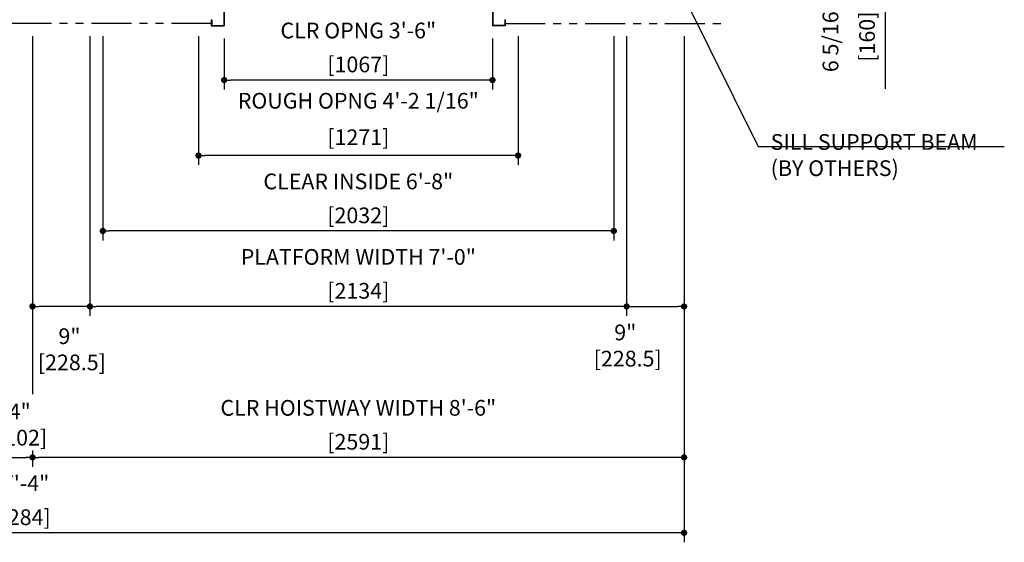
# Model space of a CAD drawing. Units: millimetres. Extents: x 0 to 21000, y 0 to 23043.
# Drawn here: x 5800 to 9715, y 7407 to 9485 of the extents above; entities that cross this region are included whole.
import ezdxf

# ---------------------------------------------------------------- set-up
doc = ezdxf.new("R2010")
doc.units = ezdxf.units.MM
doc.header["$LTSCALE"] = 100
doc.linetypes.add('PHANTOM2', pattern=[31.75, 15.875, -3.175, 3.175, -3.175, 3.175, -3.175])
doc.layers.get('0').update_dxf_attribs({"color": 3})
for name, color, linetype in [('CAR', 6, 'Continuous'), ('DIM', 2, 'Continuous'), ('DOOR', 7, 'Continuous'), ('OTHERS', 4, 'Continuous'), ('W-DASHED-LINE', 111, 'PHANTOM2')]:
    doc.layers.add(name, color=color, linetype=linetype)
doc.styles.get("Standard").update_dxf_attribs({"font": 'romans.shx', "bigfont": 'bigfont.shx'})
doc.dimstyles.new('1-50IN', dxfattribs={"dimscale": 25, "dimtxt": 2.5, "dimasz": 1, "dimexe": 1.5, "dimexo": 2, "dimgap": 1, "dimtad": 3, "dimdsep": 46, "dimtxsty": 'Standard', "dimblk1": 'DOT', "dimblk2": 'DOT', "dimsah": 1, "dimcen": 0.09, "dimclrd": 256, "dimclre": 256, "dimclrt": 256, "dimadec": 0, "dimazin": 0, "dimtfac": 1, "dimtmove": 0, "dimatfit": 3, "dimldrblk": 'DOT', "dimfxl": 0, "dimtolj": 1, "dimtzin": 0, "dimarcsym": 0})
doc.dimstyles.new('1-50IN INCH', dxfattribs={"dimscale": 25, "dimtxt": 2.5, "dimasz": 1, "dimexe": 1.5, "dimexo": 2, "dimgap": 1, "dimtad": 3, "dimdec": 4, "dimlfac": 0.03937, "dimzin": 11, "dimdsep": 46, "dimlunit": 4, "dimtxsty": 'Standard', "dimblk1": 'DOT', "dimblk2": 'DOT', "dimsah": 1, "dimcen": 0.09, "dimclrd": 256, "dimclre": 256, "dimclrt": 256, "dimadec": 0, "dimazin": 2, "dimtfac": 1, "dimtdec": 4, "dimtmove": 0, "dimatfit": 3, "dimldrblk": 'DOT', "dimfxl": 0, "dimfrac": 2, "dimtolj": 1, "dimtzin": 0, "dimarcsym": 0})
doc.dimstyles.new('1-50IN INCH1-2', dxfattribs={"dimscale": 25, "dimtxt": 2.5, "dimasz": 1, "dimexe": 1.5, "dimexo": 2, "dimgap": 1, "dimtad": 3, "dimdec": 1, "dimlfac": 0.03937, "dimzin": 3, "dimdsep": 46, "dimlunit": 4, "dimtxsty": 'Standard', "dimblk1": 'DOT', "dimblk2": 'DOT', "dimsah": 1, "dimcen": 0.09, "dimclrd": 256, "dimclre": 256, "dimclrt": 256, "dimadec": 0, "dimazin": 2, "dimtfac": 1, "dimtdec": 1, "dimtmove": 0, "dimatfit": 3, "dimldrblk": 'DOT', "dimfxl": 0, "dimfrac": 2, "dimtolj": 1, "dimtzin": 0, "dimarcsym": 0})

# ---------------------------------------------------------------- blocks, each defined once
blk = doc.blocks.new('_DOT')
at = {"color": 0, "linetype": 'ByBlock'}
blk.add_line((-0.5, 0), (-1, 0), dxfattribs=at)
at = {"color": 0, "linetype": 'ByBlock', "const_width": 0.5}
blk.add_lwpolyline([(-0.25, 0, 1), (0.25, 0, 1)], format="xyb", close=True, dxfattribs=at)
blk = doc.blocks.new('*D29')
at = {"layer": 'DEFPOINTS', "color": 0}
for p in [(8213.5, 9470), (8442, 9470), (8442, 8345)]:
    blk.add_point(p, dxfattribs=at)
at = {"layer": 'DIM', "lineweight": -2}
for p, q in [((8213.5, 9420), (8213.5, 8307.5)), ((8442, 9420), (8442, 8307.5)), ((8238.5, 8345), (8417, 8345))]:
    blk.add_line(p, q, dxfattribs=at)
at = {"layer": 'DIM', "lineweight": -2, "xscale": 25, "yscale": 25, "zscale": 25, "rotation": 180}
blk.add_blockref('_DOT', (8213.5, 8345), dxfattribs=at)
at = {"layer": 'DIM', "lineweight": -2, "xscale": 25, "yscale": 25, "zscale": 25}
blk.add_blockref('_DOT', (8442, 8345), dxfattribs=at)
at = {"layer": 'DIM', "insert": (8208.1, 8189.7), "char_height": 62.5, "attachment_point": 5}
blk.add_mtext('\\A1;9"\\P [228.5]', dxfattribs=at)
blk = doc.blocks.new('*D30')
at = {"layer": 'DEFPOINTS', "color": 0}
for p in [(8442, 9470), (5851, 7822.6), (5851, 7745)]:
    blk.add_point(p, dxfattribs=at)
at = {"layer": 'DIM', "lineweight": -2}
for p, q in [((8442, 9420), (8442, 7707.5)), ((5851, 7772.6), (5851, 7707.5)), ((8417, 7745), (5876, 7745))]:
    blk.add_line(p, q, dxfattribs=at)
at = {"layer": 'DIM', "lineweight": -2, "xscale": 25, "yscale": 25, "zscale": 25, "rotation": 180}
blk.add_blockref('_DOT', (5851, 7745), dxfattribs=at)
at = {"layer": 'DIM', "lineweight": -2, "xscale": 25, "yscale": 25, "zscale": 25}
blk.add_blockref('_DOT', (8442, 7745), dxfattribs=at)
at = {"layer": 'DIM', "char_height": 62.5, "attachment_point": 5}
for s, insert in [('\\A1;CLR HOISTWAY WIDTH 8\'-6"', (7146.5, 7942)), ('\\A1;[2591]', (7146.5, 7807.2))]:
    blk.add_mtext(s, dxfattribs=dict(at, insert=insert))
blk = doc.blocks.new('*D31')
at = {"layer": 'DEFPOINTS', "color": 0}
for p in [(6079.5, 9470), (8213.5, 9470), (6079.5, 8345)]:
    blk.add_point(p, dxfattribs=at)
at = {"layer": 'DIM', "lineweight": -2}
for p, q in [((6079.5, 9420), (6079.5, 8307.5)), ((8213.5, 9420), (8213.5, 8307.5)), ((8188.5, 8345), (6104.5, 8345))]:
    blk.add_line(p, q, dxfattribs=at)
at = {"layer": 'DIM', "lineweight": -2, "xscale": 25, "yscale": 25, "zscale": 25, "rotation": 180}
blk.add_blockref('_DOT', (6079.5, 8345), dxfattribs=at)
at = {"layer": 'DIM', "lineweight": -2, "xscale": 25, "yscale": 25, "zscale": 25}
blk.add_blockref('_DOT', (8213.5, 8345), dxfattribs=at)
at = {"layer": 'DIM', "char_height": 62.5, "attachment_point": 5}
for s, insert in [('\\A1;PLATFORM WIDTH 7\'-0"', (7146.5, 8542)), ('\\A1;[2134]', (7146.5, 8407.2))]:
    blk.add_mtext(s, dxfattribs=dict(at, insert=insert))
blk = doc.blocks.new('*D32')
at = {"layer": 'DEFPOINTS', "color": 0}
for p in [(5851, 9470), (6079.5, 9470), (5851, 8345)]:
    blk.add_point(p, dxfattribs=at)
at = {"layer": 'DIM', "lineweight": -2}
for p, q in [((5851, 9420), (5851, 8307.5)), ((6079.5, 9420), (6079.5, 8307.5)), ((6054.5, 8345), (5876, 8345))]:
    blk.add_line(p, q, dxfattribs=at)
at = {"layer": 'DIM', "lineweight": -2, "xscale": 25, "yscale": 25, "zscale": 25, "rotation": 180}
blk.add_blockref('_DOT', (5851, 8345), dxfattribs=at)
at = {"layer": 'DIM', "lineweight": -2, "xscale": 25, "yscale": 25, "zscale": 25}
blk.add_blockref('_DOT', (6079.5, 8345), dxfattribs=at)
at = {"layer": 'DIM', "insert": (5997.9, 8174.7), "char_height": 62.5, "attachment_point": 5}
blk.add_mtext('\\A1;9"\\P [228.5]', dxfattribs=at)
blk = doc.blocks.new('*D33')
at = {"layer": 'DEFPOINTS', "color": 0}
for p in [(5749, 7770), (5851, 7770), (5851, 7745)]:
    blk.add_point(p, dxfattribs=at)
at = {"layer": 'DIM', "lineweight": -2}
for p, q in [((5749, 7720), (5749, 7707.5)), ((5774, 7745), (5826, 7745)), ((5851, 7720), (5851, 7707.5))]:
    blk.add_line(p, q, dxfattribs=at)
at = {"layer": 'DIM', "lineweight": -2, "xscale": 25, "yscale": 25, "zscale": 25, "rotation": 180}
blk.add_blockref('_DOT', (5749, 7745), dxfattribs=at)
at = {"layer": 'DIM', "lineweight": -2, "xscale": 25, "yscale": 25, "zscale": 25}
blk.add_blockref('_DOT', (5851, 7745), dxfattribs=at)
at = {"layer": 'DIM', "insert": (5800, 7875.6), "char_height": 62.5, "attachment_point": 5}
blk.add_mtext('\\A1;4"\\P [102]', dxfattribs=at)
blk = doc.blocks.new('*D34')
at = {"layer": 'DEFPOINTS', "color": 0}
for p in [(3158, 9470), (8442, 9470), (3158, 7445)]:
    blk.add_point(p, dxfattribs=at)
at = {"layer": 'DIM', "lineweight": -2}
for p, q in [((3158, 9420), (3158, 7407.5)), ((8442, 9420), (8442, 7407.5)), ((8417, 7445), (3183, 7445))]:
    blk.add_line(p, q, dxfattribs=at)
at = {"layer": 'DIM', "lineweight": -2, "xscale": 25, "yscale": 25, "zscale": 25, "rotation": 180}
blk.add_blockref('_DOT', (3158, 7445), dxfattribs=at)
at = {"layer": 'DIM', "lineweight": -2, "xscale": 25, "yscale": 25, "zscale": 25}
blk.add_blockref('_DOT', (8442, 7445), dxfattribs=at)
at = {"layer": 'DIM', "char_height": 62.5, "attachment_point": 5}
for s, insert in [('\\A1;17\'-4"', (5800, 7642)), ('\\A1;[5284]', (5800, 7507.2))]:
    blk.add_mtext(s, dxfattribs=dict(at, insert=insert))
blk = doc.blocks.new('*D10')
at = {"layer": 'DEFPOINTS', "color": 0}
for p in [(8592, 9810), (8592, 9650), (9242, 9650)]:
    blk.add_point(p, dxfattribs=at)
at = {"layer": 'DIM', "lineweight": -2}
for p, q in [((8642, 9810), (9279.5, 9810)), ((9242, 9785), (9242, 9675)), ((8642, 9650), (9279.5, 9650)), ((9242, 9650), (9242, 9210.1))]:
    blk.add_line(p, q, dxfattribs=at)
at = {"layer": 'DIM', "lineweight": -2, "xscale": 25, "yscale": 25, "zscale": 25}
for p, rotation in [((9242, 9810), 90), ((9242, 9650), 270)]:
    blk.add_blockref('_DOT', p, dxfattribs=dict(at, rotation=rotation))
at = {"layer": 'DIM', "char_height": 62.5, "attachment_point": 5, "rotation": 90}
for s, insert in [('\\A1;6 5/16"', (9024.1, 9417.5)), ('\\A1;[160]', (9169.4, 9417.5))]:
    blk.add_mtext(s, dxfattribs=dict(at, insert=insert))
blk = doc.blocks.new('*U9')
at = {"layer": 'CAR', "linetype": 'Continuous', "ltscale": 0.5}
for p, q in [((-533.5, -82), (-1066, -82)), ((533.5, -82), (1066, -82))]:
    blk.add_line(p, q, dxfattribs=at)
at = {"layer": 'DOOR'}
for p, q in [((0, 0), (-1069.5, 0)), ((-1069.5, 0), (-1069.5, -82)), ((0, 0), (1069.5, 0)), ((1069.5, 0), (1069.5, -82)), ((0, -5), (-553.5, -5)), ((-553.5, -5), (-553.5, -37)), ((0, -37), (-553.5, -37)), ((0, -5), (553.5, -5)), ((0, -5), (0, -37)), ((0, -37), (553.5, -37)), ((553.5, -5), (553.5, -37)), ((-1154.5, -112), (-1154.5, -115.2)), ((-1154.5, -112), (-1119.5, -112)), ((-1154.5, -115.2), (-1122.7, -115.2)), ((-1122.7, -115.2), (-1122.7, -208.8)), ((-1119.5, -112), (-1119.5, -212)), ((0, -112), (-1119.5, -112)), ((0, -82), (-1069.5, -82)), ((0, -82), (1069.5, -82)), ((0, -112), (1119.5, -112)), ((1119.5, -112), (1119.5, -212)), ((1154.5, -112), (1119.5, -112)), ((1122.7, -115.2), (1122.7, -208.8)), ((1154.5, -115.2), (1122.7, -115.2)), ((1154.5, -112), (1154.5, -115.2)), ((0, -170), (-553.5, -170)), ((-553.5, -170), (-553.5, -202)), ((0, -170), (553.5, -170)), ((0, -170), (0, -202)), ((553.5, -170), (553.5, -202)), ((-1154.5, -208.8), (-1154.5, -212)), ((-1154.5, -208.8), (-1122.7, -208.8)), ((-1154.5, -212), (-1119.5, -212)), ((-584.5, -212), (-1119.5, -212)), ((-535.1, -212), (-582.9, -212)), ((0, -202), (-553.5, -202)), ((0, -212), (-533.5, -212)), ((0, -202), (553.5, -202)), ((0, -212), (533.5, -212)), ((535.1, -212), (582.9, -212)), ((584.5, -212), (1119.5, -212)), ((1154.5, -212), (1119.5, -212)), ((1154.5, -208.8), (1122.7, -208.8)), ((1154.5, -208.8), (1154.5, -212))]:
    blk.add_line(p, q, dxfattribs=at)
at = {"layer": 'OTHERS'}
for p, q in [((-584.5, -207), (-533.5, -207)), ((-584.5, -232), (-584.5, -207)), ((-584.5, -232), (-582.9, -232)), ((-582.9, -208.6), (-535.1, -208.6)), ((-582.9, -232), (-582.9, -208.6)), ((-535.1, -208.6), (-535.1, -430.4)), ((-533.5, -207), (-533.5, -432)), ((584.5, -207), (533.5, -207)), ((533.5, -207), (533.5, -432)), ((582.9, -208.6), (535.1, -208.6)), ((535.1, -208.6), (535.1, -430.4)), ((582.9, -232), (582.9, -208.6)), ((584.5, -232), (582.9, -232)), ((584.5, -232), (584.5, -207)), ((-584.5, -407), (-584.5, -432)), ((-584.5, -407), (-582.9, -407)), ((-582.9, -407), (-582.9, -430.4)), ((-582.9, -430.4), (-535.1, -430.4)), ((582.9, -430.4), (535.1, -430.4)), ((582.9, -407), (582.9, -430.4)), ((584.5, -407), (582.9, -407)), ((584.5, -407), (584.5, -432)), ((-584.5, -432), (-533.5, -432)), ((584.5, -432), (533.5, -432))]:
    blk.add_line(p, q, dxfattribs=at)
at = {"layer": 'W-DASHED-LINE', "ltscale": 0.03}
for p, q in [((-1107, 28), (-1107, -42)), ((-914.65, 28), (-1107, 28)), ((914.65, 28), (1107, 28)), ((1107, 28), (1107, -42)), ((-830.25, -5), (-1107, -5)), ((-1107, -5), (-1107, -37)), ((-830.25, -37), (-1107, -37)), ((830.25, -5), (1107, -5)), ((830.25, -37), (1107, -37)), ((1107, -5), (1107, -37)), ((-1069.5, -42), (-1107, -42)), ((1069.5, -42), (1107, -42)), ((-810.25, -170), (-1087, -170)), ((-1087, -170), (-1087, -202)), ((810.25, -170), (1087, -170)), ((1087, -170), (1087, -202)), ((-810.25, -202), (-1087, -202)), ((810.25, -202), (1087, -202))]:
    blk.add_line(p, q, dxfattribs=at)
blk = doc.blocks.new('*D55')
at = {"layer": 'DEFPOINTS', "color": 0}
for p in [(6613, 9460), (7680, 9460), (6613, 9245)]:
    blk.add_point(p, dxfattribs=at)
at = {"layer": 'DIM', "lineweight": -2}
for p, q in [((6613, 9410), (6613, 9207.5)), ((7680, 9410), (7680, 9207.5)), ((7655, 9245), (6638, 9245))]:
    blk.add_line(p, q, dxfattribs=at)
at = {"layer": 'DIM', "lineweight": -2, "xscale": 25, "yscale": 25, "zscale": 25, "rotation": 180}
blk.add_blockref('_DOT', (6613, 9245), dxfattribs=at)
at = {"layer": 'DIM', "lineweight": -2, "xscale": 25, "yscale": 25, "zscale": 25}
blk.add_blockref('_DOT', (7680, 9245), dxfattribs=at)
at = {"layer": 'DIM', "char_height": 62.5, "attachment_point": 5}
for s, insert in [('\\A1;CLR OPNG 3\'-6"', (7146.5, 9442)), ('\\A1;[1067]', (7146.5, 9307.2))]:
    blk.add_mtext(s, dxfattribs=dict(at, insert=insert))
blk = doc.blocks.new('*D56')
at = {"layer": 'DEFPOINTS', "color": 0}
for p in [(6511, 9470), (7782, 9470), (6511, 8945)]:
    blk.add_point(p, dxfattribs=at)
at = {"layer": 'DIM', "lineweight": -2}
for p, q in [((6511, 9420), (6511, 8907.5)), ((7782, 9420), (7782, 8907.5)), ((7757, 8945), (6536, 8945))]:
    blk.add_line(p, q, dxfattribs=at)
at = {"layer": 'DIM', "lineweight": -2, "xscale": 25, "yscale": 25, "zscale": 25, "rotation": 180}
blk.add_blockref('_DOT', (6511, 8945), dxfattribs=at)
at = {"layer": 'DIM', "lineweight": -2, "xscale": 25, "yscale": 25, "zscale": 25}
blk.add_blockref('_DOT', (7782, 8945), dxfattribs=at)
at = {"layer": 'DIM', "char_height": 62.5, "attachment_point": 5}
for s, insert in [('\\A1;ROUGH OPNG 4\'-2 1/16"', (7146.5, 9162.8)), ('\\A1;[1271]', (7146.5, 9017.6))]:
    blk.add_mtext(s, dxfattribs=dict(at, insert=insert))
blk = doc.blocks.new('*D57')
at = {"layer": 'DEFPOINTS', "color": 0}
for p in [(6130.5, 9470), (8162.5, 9470), (6130.5, 8645)]:
    blk.add_point(p, dxfattribs=at)
at = {"layer": 'DIM', "lineweight": -2}
for p, q in [((6130.5, 9420), (6130.5, 8607.5)), ((8162.5, 9420), (8162.5, 8607.5)), ((8137.5, 8645), (6155.5, 8645))]:
    blk.add_line(p, q, dxfattribs=at)
at = {"layer": 'DIM', "lineweight": -2, "xscale": 25, "yscale": 25, "zscale": 25, "rotation": 180}
blk.add_blockref('_DOT', (6130.5, 8645), dxfattribs=at)
at = {"layer": 'DIM', "lineweight": -2, "xscale": 25, "yscale": 25, "zscale": 25}
blk.add_blockref('_DOT', (8162.5, 8645), dxfattribs=at)
at = {"layer": 'DIM', "char_height": 62.5, "attachment_point": 5}
for s, insert in [('\\A1;CLEAR INSIDE 6\'-8"', (7146.5, 8842)), ('\\A1;[2032]', (7146.5, 8707.2))]:
    blk.add_mtext(s, dxfattribs=dict(at, insert=insert))

msp = doc.modelspace()

# ---------------------------------------------------------------- linework, layer by layer
at = {"layer": 'DIM'}
for p, q in [((8736.26462, 8980.78709), (9715.28163, 8980.78709)), ((5850.99926, 8307.45755), (5850.99926, 7996.80321))]:
    msp.add_line(p, q, dxfattribs=at)
at = {"layer": 'W-DASHED-LINE', "ltscale": 0.1}
for p, q in [((6561.99926, 9469.95755), (5037.99926, 9469.95755)), ((7730.99926, 9469.95755), (8591.99926, 9469.95755))]:
    msp.add_line(p, q, dxfattribs=at)

# ---------------------------------------------------------------- block references
at = {"layer": 'CAR', "linetype": 'Continuous', "ltscale": 0.5}
msp.add_blockref('*U9', (7146.49926, 9891.95755), dxfattribs=at)

# ---------------------------------------------------------------- texts
at = {"layer": 'DIM', "insert": (8786.26462, 8863.48475), "char_height": 62.5, "attachment_point": 7}
msp.add_mtext('\\A1;SILL SUPPORT BEAM\\P(BY OTHERS)', dxfattribs=at)

# ---------------------------------------------------------------- dimensions: what is measured, and where the dimension line sits
at = {"layer": 'DIM'}
dim = msp.add_linear_dim(base=(9241.99926, 9649.95755), p1=(8591.99926, 9809.95755), p2=(8591.99926, 9649.95755), angle=90, dimstyle='1-50IN INCH', override={"dimpost": '\\X'}, dxfattribs=at)
dim.commit()
dim.dimension.update_dxf_attribs({"geometry": '*D10', "text_midpoint": (9096.76116, 9417.51708)})
for base, p1, p2, text, dimstyle, picture, middle in [((6612.99926, 9244.95755), (7679.99926, 9459.95755), (6612.99926, 9459.95755), 'CLR OPNG <>', '1-50IN INCH', '*D55', (7146.49926, 9379.77898)), ((5850.99926, 7744.95755), (8441.99926, 9469.95755), (5850.99926, 7822.59118), 'CLR HOISTWAY WIDTH <>', '1-50IN INCH1-2', '*D30', (7146.49926, 7879.77898)), ((6079.49926, 8344.95755), (8213.49926, 9469.95755), (6079.49926, 9469.95755), 'PLATFORM WIDTH <>', '1-50IN INCH', '*D31', (7146.49926, 8479.77898)), ((6130.49926, 8644.95755), (8162.49926, 9469.95755), (6130.49926, 9469.95755), 'CLEAR INSIDE <>', '1-50IN INCH', '*D57', (7146.49926, 8779.77898)), ((6510.99926, 8944.95755), (7781.99926, 9469.95755), (6510.99926, 9469.95755), 'ROUGH OPNG <>', '1-50IN INCH', '*D56', (7146.49926, 9090.19565))]:
    dim = msp.add_linear_dim(base=base, p1=p1, p2=p2, angle=180, text=text, dimstyle=dimstyle, override={"dimpost": '\\X'}, dxfattribs=at)
    dim.commit()
    dim.dimension.update_dxf_attribs({"geometry": picture, "text_midpoint": middle})
dim = msp.add_linear_dim(base=(3157.99926, 7444.95755), p1=(8441.99926, 9469.95755), p2=(3157.99926, 9469.95755), dimstyle='1-50IN INCH1-2', override={"dimpost": '\\X'}, dxfattribs=at)
dim.commit()
dim.dimension.update_dxf_attribs({"geometry": '*D34', "text_midpoint": (5799.99926, 7579.77898)})
for base, p1, p2, picture, middle in [((5850.99926, 8344.95755), (6079.49926, 9469.95755), (5850.99926, 9469.95755), '*D32', (5997.92849, 8174.6662)), ((8441.99926, 8344.95755), (8213.49926, 9469.95755), (8441.99926, 9469.95755), '*D29', (8208.12874, 8189.72251))]:
    dim = msp.add_linear_dim(base=base, p1=p1, p2=p2, angle=180, dimstyle='1-50IN INCH', override={"dimpost": '\\X', "dimtmove": 2}, dxfattribs=at)
    dim.commit()
    dim.dimension.update_dxf_attribs({"geometry": picture, "text_midpoint": middle, "dimtype": 160})
dim = msp.add_linear_dim(base=(5850.99926, 7744.95755), p1=(5748.99926, 7769.95755), p2=(5850.99926, 7769.95755), dimstyle='1-50IN INCH', override={"dimpost": '\\X'}, dxfattribs=at)
dim.commit()
dim.dimension.update_dxf_attribs({"geometry": '*D33', "text_midpoint": (5799.99926, 7744.95755), "dimtype": 160})

# ---------------------------------------------------------------- leaders
msp.add_leader([(8390.2854, 9680.23606), (8736.26462, 8980.78709), (8761.26462, 8980.78709)], dimstyle='1-50IN', dxfattribs=at)

doc.saveas('drawing.dxf')
